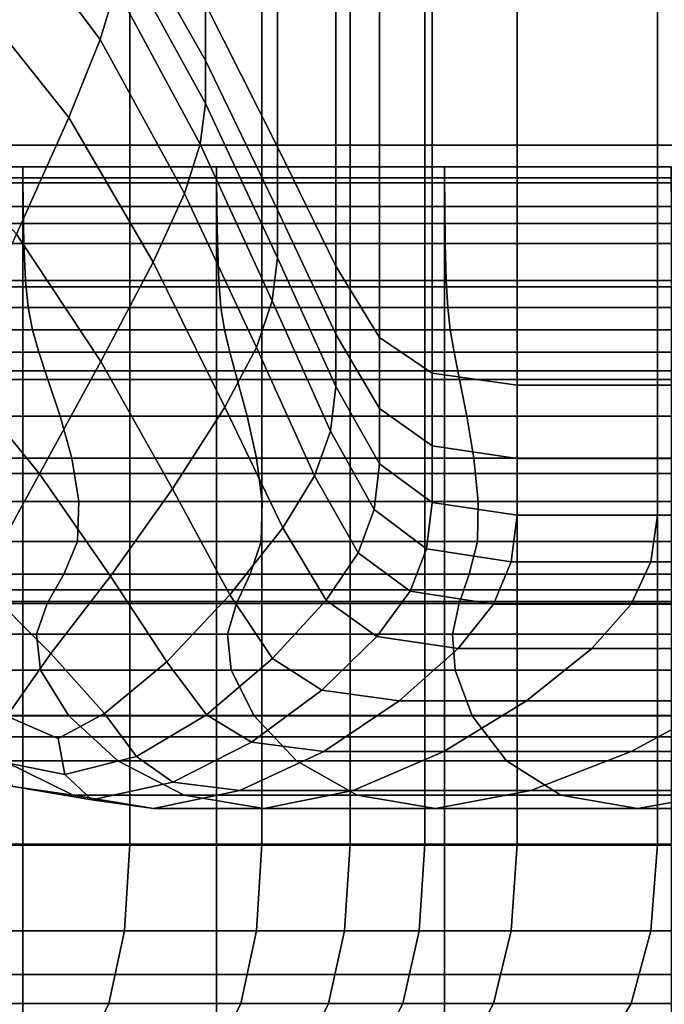
# Model space of a CAD drawing. Extents: x -0.286 to 0.286, y -0.213 to 0.332.
# Drawn here: x 0.256 to 0.265, y -0.134 to -0.119 of the extents above; entities that cross this region are included whole.
import ezdxf

# ---------------------------------------------------------------- set-up
doc = ezdxf.new("R2010")
doc.units = 0

msp = doc.modelspace()

# ---------------------------------------------------------------- linework, layer by layer
for points in [[(0.255009, -0.120837, 0.393727), (0.257314, -0.120837, 0.393727), (0.257314, -0.104759, 0.394637), (0.255009, -0.104759, 0.394637)], [(0.257314, -0.120837, 0.393727), (0.259296, -0.120837, 0.393727), (0.259296, -0.104759, 0.394637), (0.257314, -0.104759, 0.394637)], [(0.260618, -0.120837, 0.393727), (0.260618, -0.104759, 0.394637), (0.259296, -0.104759, 0.394637), (0.259296, -0.120837, 0.393727)], [(0.26174, -0.120837, 0.393727), (0.26174, -0.104759, 0.394637), (0.260618, -0.104759, 0.394637), (0.260618, -0.120837, 0.393727)], [(0.26174, -0.120837, 0.393727), (0.263124, -0.120837, 0.393727), (0.263124, -0.104759, 0.394637), (0.26174, -0.104759, 0.394637)], [(0.263124, -0.120837, 0.393727), (0.26523, -0.120837, 0.393727), (0.26523, -0.104759, 0.394637), (0.263124, -0.104759, 0.394637)], [(0.268518, -0.120837, 0.393727), (0.268518, -0.104759, 0.394637), (0.26523, -0.104759, 0.394637), (0.26523, -0.120837, 0.393727)], [(0.258449, -0.11319, 0.386501), (0.259528, -0.115207, 0.387098), (0.259528, -0.120862, 0.386515), (0.258449, -0.118716, 0.385998)], [(0.259528, -0.115207, 0.387098), (0.260403, -0.116889, 0.387595), (0.260403, -0.12265, 0.386946), (0.259528, -0.120862, 0.386515)], [(0.257102, -0.118469, 0.380119), (0.256867, -0.119247, 0.369995), (0.255421, -0.117319, 0.369861), (0.255656, -0.116509, 0.379908)], [(0.258449, -0.118716, 0.385998), (0.258449, -0.119563, 0.385272), (0.25718, -0.117322, 0.384829), (0.25718, -0.11657, 0.385482)], [(0.26106, -0.117897, 0.387893), (0.26106, -0.123723, 0.387204), (0.260403, -0.12265, 0.386946), (0.260403, -0.116889, 0.387595)], [(0.256867, -0.119247, 0.369995), (0.256397, -0.120417, 0.350647), (0.254951, -0.118605, 0.350574), (0.255421, -0.117319, 0.369861)], [(0.258449, -0.120209, 0.384404), (0.25718, -0.117891, 0.384053), (0.25718, -0.117322, 0.384829), (0.258449, -0.119563, 0.385272)], [(0.258371, -0.12082, 0.380372), (0.257102, -0.118469, 0.380119), (0.25718, -0.117891, 0.384053), (0.258449, -0.120209, 0.384404)], [(0.261851, -0.118402, 0.388043), (0.261851, -0.124259, 0.387333), (0.26106, -0.123723, 0.387204), (0.26106, -0.117897, 0.387893)], [(0.261851, -0.118402, 0.388043), (0.263124, -0.11857, 0.388092), (0.263124, -0.124438, 0.387376), (0.261851, -0.124259, 0.387333)], [(0.258371, -0.12082, 0.380372), (0.258136, -0.121559, 0.370156), (0.256867, -0.119247, 0.369995), (0.257102, -0.118469, 0.380119)], [(0.255613, -0.122172, 0.319042), (0.254167, -0.120579, 0.319007), (0.254951, -0.118605, 0.350574), (0.256397, -0.120417, 0.350647)], [(0.263124, -0.11857, 0.388092), (0.26523, -0.11857, 0.388092), (0.26523, -0.124438, 0.387376), (0.263124, -0.124438, 0.387376)], [(0.268518, -0.11857, 0.388092), (0.268518, -0.124438, 0.387376), (0.26523, -0.124438, 0.387376), (0.26523, -0.11857, 0.388092)], [(0.258449, -0.118716, 0.385998), (0.259528, -0.120862, 0.386515), (0.259528, -0.121804, 0.385715), (0.258449, -0.119563, 0.385272)], [(0.258136, -0.121559, 0.370156), (0.257665, -0.122592, 0.350734), (0.256397, -0.120417, 0.350647), (0.256867, -0.119247, 0.369995)], [(0.258449, -0.120209, 0.384404), (0.258449, -0.119563, 0.385272), (0.259528, -0.121804, 0.385715), (0.259528, -0.122527, 0.384755)], [(0.258371, -0.12082, 0.380372), (0.258449, -0.120209, 0.384404), (0.259528, -0.122527, 0.384755), (0.259449, -0.123171, 0.380626)], [(0.25688, -0.124083, 0.319085), (0.255613, -0.122172, 0.319042), (0.256397, -0.120417, 0.350647), (0.257665, -0.122592, 0.350734)], [(0.255009, -0.120837, 0.393727), (0.255009, -0.127687, 0.392445), (0.257314, -0.127687, 0.392445), (0.257314, -0.120837, 0.393727)], [(0.257314, -0.120837, 0.393727), (0.257314, -0.127687, 0.392445), (0.259296, -0.127687, 0.392445), (0.259296, -0.120837, 0.393727)], [(0.258371, -0.12082, 0.380372), (0.259449, -0.123171, 0.380626), (0.259213, -0.123872, 0.370318), (0.258136, -0.121559, 0.370156)], [(0.260618, -0.120837, 0.393727), (0.259296, -0.120837, 0.393727), (0.259296, -0.127687, 0.392445), (0.260618, -0.127687, 0.392445)], [(0.259528, -0.120862, 0.386515), (0.260403, -0.12265, 0.386946), (0.260403, -0.123671, 0.386084), (0.259528, -0.121804, 0.385715)], [(0.26174, -0.120837, 0.393727), (0.260618, -0.120837, 0.393727), (0.260618, -0.127687, 0.392445), (0.26174, -0.127687, 0.392445)], [(0.26174, -0.120837, 0.393727), (0.26174, -0.127687, 0.392445), (0.263124, -0.127687, 0.392445), (0.263124, -0.120837, 0.393727)], [(0.263124, -0.120837, 0.393727), (0.263124, -0.127687, 0.392445), (0.26523, -0.127687, 0.392445), (0.26523, -0.120837, 0.393727)], [(0.268518, -0.120837, 0.393727), (0.26523, -0.120837, 0.393727), (0.26523, -0.127687, 0.392445), (0.268518, -0.127687, 0.392445)], [(0.253846, -0.121324, 0.165827), (0.255708, -0.121324, 0.165827), (0.255708, -0.12116, 0.163879), (0.253846, -0.12116, 0.163879)], [(0.253846, -0.121399, 0.161939), (0.253846, -0.12116, 0.163879), (0.255708, -0.12116, 0.163879), (0.255708, -0.121399, 0.161939)], [(0.258616, -0.121399, 0.161939), (0.255708, -0.121399, 0.161939), (0.255708, -0.12116, 0.163879), (0.258616, -0.12116, 0.163879)], [(0.258616, -0.121324, 0.165827), (0.258616, -0.12116, 0.163879), (0.255708, -0.12116, 0.163879), (0.255708, -0.121324, 0.165827)], [(0.262037, -0.121399, 0.161939), (0.258616, -0.121399, 0.161939), (0.258616, -0.12116, 0.163879), (0.262037, -0.12116, 0.163879)], [(0.262037, -0.121324, 0.165827), (0.262037, -0.12116, 0.163879), (0.258616, -0.12116, 0.163879), (0.258616, -0.121324, 0.165827)], [(0.262037, -0.121399, 0.161939), (0.262037, -0.12116, 0.163879), (0.265439, -0.12116, 0.163879), (0.265439, -0.121399, 0.161939)], [(0.262037, -0.121324, 0.165827), (0.265439, -0.121324, 0.165827), (0.265439, -0.12116, 0.163879), (0.262037, -0.12116, 0.163879)], [(0.253851, -0.121754, 0.167674), (0.255712, -0.121754, 0.167674), (0.255708, -0.121324, 0.165827), (0.253846, -0.121324, 0.165827)], [(0.258619, -0.121754, 0.167674), (0.258616, -0.121324, 0.165827), (0.255708, -0.121324, 0.165827), (0.255712, -0.121754, 0.167674)], [(0.262039, -0.121754, 0.167674), (0.262037, -0.121324, 0.165827), (0.258616, -0.121324, 0.165827), (0.258619, -0.121754, 0.167674)], [(0.262039, -0.121754, 0.167674), (0.26544, -0.121754, 0.167674), (0.265439, -0.121324, 0.165827), (0.262037, -0.121324, 0.165827)], [(0.253846, -0.12201, 0.160077), (0.253846, -0.121399, 0.161939), (0.255708, -0.121399, 0.161939), (0.255708, -0.12201, 0.160077)], [(0.258616, -0.12201, 0.160077), (0.255708, -0.12201, 0.160077), (0.255708, -0.121399, 0.161939), (0.258616, -0.121399, 0.161939)], [(0.262037, -0.12201, 0.160077), (0.258616, -0.12201, 0.160077), (0.258616, -0.121399, 0.161939), (0.262037, -0.121399, 0.161939)], [(0.262037, -0.12201, 0.160077), (0.262037, -0.121399, 0.161939), (0.265439, -0.121399, 0.161939), (0.265439, -0.12201, 0.160077)], [(0.258136, -0.121559, 0.370156), (0.259213, -0.123872, 0.370318), (0.258741, -0.124767, 0.350821), (0.257665, -0.122592, 0.350734)], [(0.253851, -0.121754, 0.167674), (0.253864, -0.122313, 0.16931), (0.255724, -0.122313, 0.16931), (0.255712, -0.121754, 0.167674)], [(0.258619, -0.121754, 0.167674), (0.255712, -0.121754, 0.167674), (0.255724, -0.122313, 0.16931), (0.258629, -0.122313, 0.16931)], [(0.262039, -0.121754, 0.167674), (0.258619, -0.121754, 0.167674), (0.258629, -0.122313, 0.16931), (0.262046, -0.122313, 0.16931)], [(0.259528, -0.122527, 0.384755), (0.259528, -0.121804, 0.385715), (0.260403, -0.123671, 0.386084), (0.260403, -0.124459, 0.385047)], [(0.262039, -0.121754, 0.167674), (0.262046, -0.122313, 0.16931), (0.265445, -0.122313, 0.16931), (0.26544, -0.121754, 0.167674)], [(0.253846, -0.12201, 0.160077), (0.255708, -0.12201, 0.160077), (0.255708, -0.122962, 0.158364), (0.253846, -0.122962, 0.158364)], [(0.258616, -0.12201, 0.160077), (0.258616, -0.122962, 0.158364), (0.255708, -0.122962, 0.158364), (0.255708, -0.12201, 0.160077)], [(0.262037, -0.12201, 0.160077), (0.262037, -0.122962, 0.158364), (0.258616, -0.122962, 0.158364), (0.258616, -0.12201, 0.160077)], [(0.262037, -0.12201, 0.160077), (0.265439, -0.12201, 0.160077), (0.265439, -0.122962, 0.158364), (0.262037, -0.122962, 0.158364)], [(0.255956, -0.125772, 0.281546), (0.254691, -0.124219, 0.280782), (0.255613, -0.122172, 0.319042), (0.25688, -0.124083, 0.319085)], [(0.253864, -0.122313, 0.16931), (0.253891, -0.122865, 0.170625), (0.255748, -0.122865, 0.170625), (0.255724, -0.122313, 0.16931)], [(0.258629, -0.122313, 0.16931), (0.255724, -0.122313, 0.16931), (0.255748, -0.122865, 0.170625), (0.258649, -0.122865, 0.170625)], [(0.262046, -0.122313, 0.16931), (0.258629, -0.122313, 0.16931), (0.258649, -0.122865, 0.170625), (0.262061, -0.122865, 0.170625)], [(0.262046, -0.122313, 0.16931), (0.262061, -0.122865, 0.170625), (0.265454, -0.122865, 0.170625), (0.265445, -0.122313, 0.16931)], [(0.259449, -0.123171, 0.380626), (0.259528, -0.122527, 0.384755), (0.260403, -0.124459, 0.385047), (0.260323, -0.12513, 0.380837)], [(0.25688, -0.124083, 0.319085), (0.257665, -0.122592, 0.350734), (0.258741, -0.124767, 0.350821), (0.257953, -0.125993, 0.319128)], [(0.26106, -0.123723, 0.387204), (0.26106, -0.124791, 0.386305), (0.260403, -0.123671, 0.386084), (0.260403, -0.12265, 0.386946)], [(0.253846, -0.122962, 0.158364), (0.255708, -0.122962, 0.158364), (0.255708, -0.124224, 0.156871), (0.253846, -0.124224, 0.156871)], [(0.253936, -0.123273, 0.171511), (0.255788, -0.123273, 0.171511), (0.255748, -0.122865, 0.170625), (0.253891, -0.122865, 0.170625)], [(0.258616, -0.122962, 0.158364), (0.258616, -0.124224, 0.156871), (0.255708, -0.124224, 0.156871), (0.255708, -0.122962, 0.158364)], [(0.258681, -0.123273, 0.171511), (0.258649, -0.122865, 0.170625), (0.255748, -0.122865, 0.170625), (0.255788, -0.123273, 0.171511)], [(0.262037, -0.122962, 0.158364), (0.262037, -0.124224, 0.156871), (0.258616, -0.124224, 0.156871), (0.258616, -0.122962, 0.158364)], [(0.262085, -0.123273, 0.171511), (0.262061, -0.122865, 0.170625), (0.258649, -0.122865, 0.170625), (0.258681, -0.123273, 0.171511)], [(0.262037, -0.122962, 0.158364), (0.265439, -0.122962, 0.158364), (0.265439, -0.124224, 0.156871), (0.262037, -0.124224, 0.156871)], [(0.262085, -0.123273, 0.171511), (0.26547, -0.123273, 0.171511), (0.265454, -0.122865, 0.170625), (0.262061, -0.122865, 0.170625)], [(0.254007, -0.123609, 0.172121), (0.255852, -0.123609, 0.172121), (0.255788, -0.123273, 0.171511), (0.253936, -0.123273, 0.171511)], [(0.258733, -0.123609, 0.172121), (0.258681, -0.123273, 0.171511), (0.255788, -0.123273, 0.171511), (0.255852, -0.123609, 0.172121)], [(0.262123, -0.123609, 0.172121), (0.262085, -0.123273, 0.171511), (0.258681, -0.123273, 0.171511), (0.258733, -0.123609, 0.172121)], [(0.259449, -0.123171, 0.380626), (0.260323, -0.12513, 0.380837), (0.260085, -0.125799, 0.370452), (0.259213, -0.123872, 0.370318)], [(0.262123, -0.123609, 0.172121), (0.265494, -0.123609, 0.172121), (0.26547, -0.123273, 0.171511), (0.262085, -0.123273, 0.171511)], [(0.254007, -0.123609, 0.172121), (0.254115, -0.123945, 0.172605), (0.255948, -0.123945, 0.172605), (0.255852, -0.123609, 0.172121)], [(0.258733, -0.123609, 0.172121), (0.255852, -0.123609, 0.172121), (0.255948, -0.123945, 0.172605), (0.258812, -0.123945, 0.172605)], [(0.262123, -0.123609, 0.172121), (0.258733, -0.123609, 0.172121), (0.258812, -0.123945, 0.172605), (0.262181, -0.123945, 0.172605)], [(0.26106, -0.125618, 0.385223), (0.260403, -0.124459, 0.385047), (0.260403, -0.123671, 0.386084), (0.26106, -0.124791, 0.386305)], [(0.261851, -0.124259, 0.387333), (0.261851, -0.125351, 0.386416), (0.26106, -0.124791, 0.386305), (0.26106, -0.123723, 0.387204)], [(0.262123, -0.123609, 0.172121), (0.262181, -0.123945, 0.172605), (0.265531, -0.123945, 0.172605), (0.265494, -0.123609, 0.172121)], [(0.259213, -0.123872, 0.370318), (0.260085, -0.125799, 0.370452), (0.25961, -0.126579, 0.350894), (0.258741, -0.124767, 0.350821)], [(0.254115, -0.123945, 0.172605), (0.254266, -0.124353, 0.173118), (0.256084, -0.124353, 0.173118), (0.255948, -0.123945, 0.172605)], [(0.258812, -0.123945, 0.172605), (0.255948, -0.123945, 0.172605), (0.256084, -0.124353, 0.173118), (0.258923, -0.124353, 0.173118)], [(0.262181, -0.123945, 0.172605), (0.258812, -0.123945, 0.172605), (0.258923, -0.124353, 0.173118), (0.262263, -0.124353, 0.173118)], [(0.262181, -0.123945, 0.172605), (0.262263, -0.124353, 0.173118), (0.265584, -0.124353, 0.173118), (0.265531, -0.123945, 0.172605)], [(0.255956, -0.125772, 0.281546), (0.25688, -0.124083, 0.319085), (0.257953, -0.125993, 0.319128), (0.257024, -0.127308, 0.282624)], [(0.255956, -0.125772, 0.281546), (0.255065, -0.127401, 0.244457), (0.253805, -0.126265, 0.24147), (0.254691, -0.124219, 0.280782)], [(0.253846, -0.125765, 0.155668), (0.253846, -0.124224, 0.156871), (0.255708, -0.124224, 0.156871), (0.255708, -0.125765, 0.155668)], [(0.258616, -0.125765, 0.155668), (0.255708, -0.125765, 0.155668), (0.255708, -0.124224, 0.156871), (0.258616, -0.124224, 0.156871)], [(0.262037, -0.125765, 0.155668), (0.258616, -0.125765, 0.155668), (0.258616, -0.124224, 0.156871), (0.262037, -0.124224, 0.156871)], [(0.261851, -0.124259, 0.387333), (0.263124, -0.124438, 0.387376), (0.263124, -0.125538, 0.386453), (0.261851, -0.125351, 0.386416)], [(0.262037, -0.125765, 0.155668), (0.262037, -0.124224, 0.156871), (0.265439, -0.124224, 0.156871), (0.265439, -0.125765, 0.155668)], [(0.254472, -0.124904, 0.173812), (0.256268, -0.124904, 0.173812), (0.256084, -0.124353, 0.173118), (0.254266, -0.124353, 0.173118)], [(0.259073, -0.124904, 0.173812), (0.258923, -0.124353, 0.173118), (0.256084, -0.124353, 0.173118), (0.256268, -0.124904, 0.173812)], [(0.262373, -0.124904, 0.173812), (0.262263, -0.124353, 0.173118), (0.258923, -0.124353, 0.173118), (0.259073, -0.124904, 0.173812)], [(0.26098, -0.126306, 0.380963), (0.260323, -0.12513, 0.380837), (0.260403, -0.124459, 0.385047), (0.26106, -0.125618, 0.385223)], [(0.262373, -0.124904, 0.173812), (0.265655, -0.124904, 0.173812), (0.265584, -0.124353, 0.173118), (0.262263, -0.124353, 0.173118)], [(0.263124, -0.124438, 0.387376), (0.26523, -0.124438, 0.387376), (0.26523, -0.125538, 0.386453), (0.263124, -0.125538, 0.386453)], [(0.268518, -0.124438, 0.387376), (0.268518, -0.125538, 0.386453), (0.26523, -0.125538, 0.386453), (0.26523, -0.124438, 0.387376)], [(0.257953, -0.125993, 0.319128), (0.258741, -0.124767, 0.350821), (0.25961, -0.126579, 0.350894), (0.258816, -0.127586, 0.319163)], [(0.254666, -0.125536, 0.174656), (0.256442, -0.125536, 0.174656), (0.256268, -0.124904, 0.173812), (0.254472, -0.124904, 0.173812)], [(0.259215, -0.125536, 0.174656), (0.259073, -0.124904, 0.173812), (0.256268, -0.124904, 0.173812), (0.256442, -0.125536, 0.174656)], [(0.262477, -0.125536, 0.174656), (0.262373, -0.124904, 0.173812), (0.259073, -0.124904, 0.173812), (0.259215, -0.125536, 0.174656)], [(0.261851, -0.126198, 0.38531), (0.26106, -0.125618, 0.385223), (0.26106, -0.124791, 0.386305), (0.261851, -0.125351, 0.386416)], [(0.262477, -0.125536, 0.174656), (0.265722, -0.125536, 0.174656), (0.265655, -0.124904, 0.173812), (0.262373, -0.124904, 0.173812)], [(0.26098, -0.126306, 0.380963), (0.260739, -0.126955, 0.370533), (0.260085, -0.125799, 0.370452), (0.260323, -0.12513, 0.380837)], [(0.261851, -0.126198, 0.38531), (0.261851, -0.125351, 0.386416), (0.263124, -0.125538, 0.386453), (0.263124, -0.126391, 0.38534)], [(0.254666, -0.125536, 0.174656), (0.254784, -0.126184, 0.175619), (0.256547, -0.126184, 0.175619), (0.256442, -0.125536, 0.174656)], [(0.259215, -0.125536, 0.174656), (0.256442, -0.125536, 0.174656), (0.256547, -0.126184, 0.175619), (0.259301, -0.126184, 0.175619)], [(0.262477, -0.125536, 0.174656), (0.259215, -0.125536, 0.174656), (0.259301, -0.126184, 0.175619), (0.262541, -0.126184, 0.175619)], [(0.261768, -0.126894, 0.381026), (0.26098, -0.126306, 0.380963), (0.26106, -0.125618, 0.385223), (0.261851, -0.126198, 0.38531)], [(0.262477, -0.125536, 0.174656), (0.262541, -0.126184, 0.175619), (0.265763, -0.126184, 0.175619), (0.265722, -0.125536, 0.174656)], [(0.263124, -0.126391, 0.38534), (0.263124, -0.125538, 0.386453), (0.26523, -0.125538, 0.386453), (0.26523, -0.126391, 0.38534)], [(0.268518, -0.126391, 0.38534), (0.26523, -0.126391, 0.38534), (0.26523, -0.125538, 0.386453), (0.268518, -0.125538, 0.386453)], [(0.253846, -0.127513, 0.154783), (0.253846, -0.125765, 0.155668), (0.255708, -0.125765, 0.155668), (0.255708, -0.127513, 0.154783)], [(0.255956, -0.125772, 0.281546), (0.257024, -0.127308, 0.282624), (0.256128, -0.128468, 0.2487), (0.255065, -0.127401, 0.244457)], [(0.258616, -0.127513, 0.154783), (0.255708, -0.127513, 0.154783), (0.255708, -0.125765, 0.155668), (0.258616, -0.125765, 0.155668)], [(0.262037, -0.127513, 0.154783), (0.258616, -0.127513, 0.154783), (0.258616, -0.125765, 0.155668), (0.262037, -0.125765, 0.155668)], [(0.260739, -0.126955, 0.370533), (0.260258, -0.127666, 0.350938), (0.25961, -0.126579, 0.350894), (0.260085, -0.125799, 0.370452)], [(0.262037, -0.127513, 0.154783), (0.262037, -0.125765, 0.155668), (0.265439, -0.125765, 0.155668), (0.265439, -0.127513, 0.154783)], [(0.257024, -0.127308, 0.282624), (0.257953, -0.125993, 0.319128), (0.258816, -0.127586, 0.319163), (0.257869, -0.128591, 0.283249)], [(0.254784, -0.126184, 0.175619), (0.254762, -0.126785, 0.17667), (0.256527, -0.126785, 0.17667), (0.256547, -0.126184, 0.175619)], [(0.259301, -0.126184, 0.175619), (0.256547, -0.126184, 0.175619), (0.256527, -0.126785, 0.17667), (0.259285, -0.126785, 0.17667)], [(0.262541, -0.126184, 0.175619), (0.259301, -0.126184, 0.175619), (0.259285, -0.126785, 0.17667), (0.262529, -0.126785, 0.17667)], [(0.261768, -0.126894, 0.381026), (0.261851, -0.126198, 0.38531), (0.263124, -0.126391, 0.38534), (0.263035, -0.12709, 0.381047)], [(0.262541, -0.126184, 0.175619), (0.262529, -0.126785, 0.17667), (0.265755, -0.126785, 0.17667), (0.265763, -0.126184, 0.175619)], [(0.261768, -0.126894, 0.381026), (0.261519, -0.127533, 0.370573), (0.260739, -0.126955, 0.370533), (0.26098, -0.126306, 0.380963)], [(0.263035, -0.12709, 0.381047), (0.263124, -0.126391, 0.38534), (0.26523, -0.126391, 0.38534), (0.265132, -0.12709, 0.381047)], [(0.268405, -0.12709, 0.381047), (0.265132, -0.12709, 0.381047), (0.26523, -0.126391, 0.38534), (0.268518, -0.126391, 0.38534)], [(0.259455, -0.128541, 0.319185), (0.258816, -0.127586, 0.319163), (0.25961, -0.126579, 0.350894), (0.260258, -0.127666, 0.350938)], [(0.254534, -0.127274, 0.177779), (0.256324, -0.127274, 0.177779), (0.256527, -0.126785, 0.17667), (0.254762, -0.126785, 0.17667)], [(0.259118, -0.127274, 0.177779), (0.259285, -0.126785, 0.17667), (0.256527, -0.126785, 0.17667), (0.256324, -0.127274, 0.177779)], [(0.262406, -0.127274, 0.177779), (0.262529, -0.126785, 0.17667), (0.259285, -0.126785, 0.17667), (0.259118, -0.127274, 0.177779)], [(0.262406, -0.127274, 0.177779), (0.265676, -0.127274, 0.177779), (0.265755, -0.126785, 0.17667), (0.262529, -0.126785, 0.17667)], [(0.261519, -0.127533, 0.370573), (0.261022, -0.12821, 0.35096), (0.260258, -0.127666, 0.350938), (0.260739, -0.126955, 0.370533)], [(0.261768, -0.126894, 0.381026), (0.263035, -0.12709, 0.381047), (0.26277, -0.127726, 0.370587), (0.261519, -0.127533, 0.370573)], [(0.263035, -0.12709, 0.381047), (0.265132, -0.12709, 0.381047), (0.264837, -0.127726, 0.370587), (0.26277, -0.127726, 0.370587)], [(0.268405, -0.12709, 0.381047), (0.268064, -0.127726, 0.370587), (0.264837, -0.127726, 0.370587), (0.265132, -0.12709, 0.381047)], [(0.254253, -0.127717, 0.178857), (0.256072, -0.127717, 0.178857), (0.256324, -0.127274, 0.177779), (0.254534, -0.127274, 0.177779)], [(0.258913, -0.127717, 0.178857), (0.259118, -0.127274, 0.177779), (0.256324, -0.127274, 0.177779), (0.256072, -0.127717, 0.178857)], [(0.262256, -0.127717, 0.178857), (0.262406, -0.127274, 0.177779), (0.259118, -0.127274, 0.177779), (0.258913, -0.127717, 0.178857)], [(0.262256, -0.127717, 0.178857), (0.265579, -0.127717, 0.178857), (0.265676, -0.127274, 0.177779), (0.262406, -0.127274, 0.177779)], [(0.255065, -0.127401, 0.244457), (0.256128, -0.128468, 0.2487), (0.25547, -0.129409, 0.221448), (0.254409, -0.128735, 0.213908)], [(0.257024, -0.127308, 0.282624), (0.257869, -0.128591, 0.283249), (0.256931, -0.12937, 0.25114), (0.256128, -0.128468, 0.2487)], [(0.253846, -0.127513, 0.154783), (0.255708, -0.127513, 0.154783), (0.255708, -0.129397, 0.154245), (0.253846, -0.129397, 0.154245)], [(0.258616, -0.127513, 0.154783), (0.258616, -0.129397, 0.154245), (0.255708, -0.129397, 0.154245), (0.255708, -0.127513, 0.154783)], [(0.262037, -0.127513, 0.154783), (0.262037, -0.129397, 0.154245), (0.258616, -0.129397, 0.154245), (0.258616, -0.127513, 0.154783)], [(0.261519, -0.127533, 0.370573), (0.26277, -0.127726, 0.370587), (0.262239, -0.128391, 0.350967), (0.261022, -0.12821, 0.35096)], [(0.262037, -0.127513, 0.154783), (0.265439, -0.127513, 0.154783), (0.265439, -0.129397, 0.154245), (0.262037, -0.129397, 0.154245)], [(0.254253, -0.127717, 0.178857), (0.254073, -0.128176, 0.179816), (0.255911, -0.128176, 0.179817), (0.256072, -0.127717, 0.178857)], [(0.255009, -0.127687, 0.392445), (0.255009, -0.129716, 0.390796), (0.257314, -0.129716, 0.390796), (0.257314, -0.127687, 0.392445)], [(0.258913, -0.127717, 0.178857), (0.256072, -0.127717, 0.178857), (0.255911, -0.128176, 0.179817), (0.258781, -0.128176, 0.179817)], [(0.257314, -0.127687, 0.392445), (0.257314, -0.129716, 0.390796), (0.259296, -0.129716, 0.390796), (0.259296, -0.127687, 0.392445)], [(0.258463, -0.129387, 0.282651), (0.257869, -0.128591, 0.283249), (0.258816, -0.127586, 0.319163), (0.259455, -0.128541, 0.319185)], [(0.262256, -0.127717, 0.178857), (0.258913, -0.127717, 0.178857), (0.258781, -0.128176, 0.179817), (0.262158, -0.128176, 0.179816)], [(0.260618, -0.127687, 0.392445), (0.259296, -0.127687, 0.392445), (0.259296, -0.129716, 0.390796), (0.260618, -0.129716, 0.390796)], [(0.260193, -0.129019, 0.319195), (0.259455, -0.128541, 0.319185), (0.260258, -0.127666, 0.350938), (0.261022, -0.12821, 0.35096)], [(0.26174, -0.127687, 0.392445), (0.260618, -0.127687, 0.392445), (0.260618, -0.129716, 0.390796), (0.26174, -0.129716, 0.390796)], [(0.26174, -0.127687, 0.392445), (0.26174, -0.129716, 0.390796), (0.263124, -0.129716, 0.390796), (0.263124, -0.127687, 0.392445)], [(0.262256, -0.127717, 0.178857), (0.262158, -0.128176, 0.179816), (0.265517, -0.128176, 0.179816), (0.265579, -0.127717, 0.178857)], [(0.26277, -0.127726, 0.370587), (0.264837, -0.127726, 0.370587), (0.264248, -0.128391, 0.350967), (0.262239, -0.128391, 0.350967)], [(0.263124, -0.127687, 0.392445), (0.263124, -0.129716, 0.390796), (0.26523, -0.129716, 0.390796), (0.26523, -0.127687, 0.392445)], [(0.268064, -0.127726, 0.370587), (0.267384, -0.128391, 0.350967), (0.264248, -0.128391, 0.350967), (0.264837, -0.127726, 0.370587)], [(0.268518, -0.127687, 0.392445), (0.26523, -0.127687, 0.392445), (0.26523, -0.129716, 0.390796), (0.268518, -0.129716, 0.390796)], [(0.254073, -0.128176, 0.179816), (0.254144, -0.128716, 0.18057), (0.255975, -0.128716, 0.18057), (0.255911, -0.128176, 0.179817)], [(0.258781, -0.128176, 0.179817), (0.255911, -0.128176, 0.179817), (0.255975, -0.128716, 0.18057), (0.258833, -0.128716, 0.18057)], [(0.262158, -0.128176, 0.179816), (0.258781, -0.128176, 0.179817), (0.258833, -0.128716, 0.18057), (0.262197, -0.128716, 0.18057)], [(0.260193, -0.129019, 0.319195), (0.261022, -0.12821, 0.35096), (0.262239, -0.128391, 0.350967), (0.261355, -0.129178, 0.319199)], [(0.262158, -0.128176, 0.179816), (0.262197, -0.128716, 0.18057), (0.265541, -0.128716, 0.18057), (0.265517, -0.128176, 0.179816)], [(0.256128, -0.128468, 0.2487), (0.256931, -0.12937, 0.25114), (0.256239, -0.129745, 0.230423), (0.25547, -0.129409, 0.221448)], [(0.261355, -0.129178, 0.319199), (0.262239, -0.128391, 0.350967), (0.264248, -0.128391, 0.350967), (0.263266, -0.129178, 0.319199)], [(0.26625, -0.129178, 0.319199), (0.263266, -0.129178, 0.319199), (0.264248, -0.128391, 0.350967), (0.267384, -0.128391, 0.350967)], [(0.258463, -0.129387, 0.282651), (0.257414, -0.130013, 0.248716), (0.256931, -0.12937, 0.25114), (0.257869, -0.128591, 0.283249)], [(0.259138, -0.1298, 0.281745), (0.258463, -0.129387, 0.282651), (0.259455, -0.128541, 0.319185), (0.260193, -0.129019, 0.319195)], [(0.25462, -0.129401, 0.181029), (0.2564, -0.129401, 0.181029), (0.255975, -0.128716, 0.18057), (0.254144, -0.128716, 0.18057)], [(0.259181, -0.129401, 0.181029), (0.258833, -0.128716, 0.18057), (0.255975, -0.128716, 0.18057), (0.2564, -0.129401, 0.181029)], [(0.262453, -0.129401, 0.181029), (0.262197, -0.128716, 0.18057), (0.258833, -0.128716, 0.18057), (0.259181, -0.129401, 0.181029)], [(0.262453, -0.129401, 0.181029), (0.265706, -0.129401, 0.181029), (0.265541, -0.128716, 0.18057), (0.262197, -0.128716, 0.18057)], [(0.259138, -0.1298, 0.281745), (0.260193, -0.129019, 0.319195), (0.261355, -0.129178, 0.319199), (0.260226, -0.129938, 0.281443)], [(0.260226, -0.129938, 0.281443), (0.261355, -0.129178, 0.319199), (0.263266, -0.129178, 0.319199), (0.262027, -0.129938, 0.281443)], [(0.264839, -0.129938, 0.281443), (0.262027, -0.129938, 0.281443), (0.263266, -0.129178, 0.319199), (0.26625, -0.129178, 0.319199)], [(0.268148, -0.129938, 0.281443), (0.264839, -0.129938, 0.281443), (0.26625, -0.129178, 0.319199), (0.26976, -0.129178, 0.319199)], [(0.253846, -0.129397, 0.154245), (0.255708, -0.129397, 0.154245), (0.255708, -0.131345, 0.154082), (0.253846, -0.131345, 0.154082)], [(0.25542, -0.130077, 0.18439), (0.257135, -0.130077, 0.18439), (0.2564, -0.129401, 0.181029), (0.25462, -0.129401, 0.181029)], [(0.255258, -0.130071, 0.204958), (0.25547, -0.129409, 0.221448), (0.256239, -0.129745, 0.230423), (0.256336, -0.130285, 0.221458)], [(0.258616, -0.129397, 0.154245), (0.258616, -0.131345, 0.154082), (0.255708, -0.131345, 0.154082), (0.255708, -0.129397, 0.154245)], [(0.257414, -0.130013, 0.248716), (0.256336, -0.130285, 0.221458), (0.256239, -0.129745, 0.230423), (0.256931, -0.12937, 0.25114)], [(0.259814, -0.130077, 0.18439), (0.259181, -0.129401, 0.181029), (0.2564, -0.129401, 0.181029), (0.257135, -0.130077, 0.18439)], [(0.259138, -0.1298, 0.281745), (0.257961, -0.130397, 0.245073), (0.257414, -0.130013, 0.248716), (0.258463, -0.129387, 0.282651)], [(0.262037, -0.129397, 0.154245), (0.262037, -0.131345, 0.154082), (0.258616, -0.131345, 0.154082), (0.258616, -0.129397, 0.154245)], [(0.262967, -0.130077, 0.18439), (0.262453, -0.129401, 0.181029), (0.259181, -0.129401, 0.181029), (0.259814, -0.130077, 0.18439)], [(0.262037, -0.129397, 0.154245), (0.265439, -0.129397, 0.154245), (0.265439, -0.131345, 0.154082), (0.262037, -0.131345, 0.154082)], [(0.262967, -0.130077, 0.18439), (0.266101, -0.130077, 0.18439), (0.265706, -0.129401, 0.181029), (0.262453, -0.129401, 0.181029)], [(0.255009, -0.13133, 0.388782), (0.257314, -0.13133, 0.388782), (0.257314, -0.129716, 0.390796), (0.255009, -0.129716, 0.390796)], [(0.257314, -0.13133, 0.388782), (0.259296, -0.13133, 0.388782), (0.259296, -0.129716, 0.390796), (0.257314, -0.129716, 0.390796)], [(0.260618, -0.13133, 0.388782), (0.260618, -0.129716, 0.390796), (0.259296, -0.129716, 0.390796), (0.259296, -0.13133, 0.388782)], [(0.26174, -0.13133, 0.388782), (0.26174, -0.129716, 0.390796), (0.260618, -0.129716, 0.390796), (0.260618, -0.13133, 0.388782)], [(0.26174, -0.13133, 0.388782), (0.263124, -0.13133, 0.388782), (0.263124, -0.129716, 0.390796), (0.26174, -0.129716, 0.390796)], [(0.263124, -0.13133, 0.388782), (0.26523, -0.13133, 0.388782), (0.26523, -0.129716, 0.390796), (0.263124, -0.129716, 0.390796)], [(0.268518, -0.13133, 0.388782), (0.268518, -0.129716, 0.390796), (0.26523, -0.129716, 0.390796), (0.26523, -0.13133, 0.388782)], [(0.254495, -0.129942, 0.18729), (0.255564, -0.130462, 0.196628), (0.256464, -0.130592, 0.193851), (0.25542, -0.130077, 0.18439)], [(0.259138, -0.1298, 0.281745), (0.260226, -0.129938, 0.281443), (0.258962, -0.130525, 0.243859), (0.257961, -0.130397, 0.245073)], [(0.260226, -0.129938, 0.281443), (0.262027, -0.129938, 0.281443), (0.260667, -0.130525, 0.243859), (0.258962, -0.130525, 0.243859)], [(0.264839, -0.129938, 0.281443), (0.26333, -0.130525, 0.243859), (0.260667, -0.130525, 0.243859), (0.262027, -0.129938, 0.281443)], [(0.268148, -0.129938, 0.281443), (0.266463, -0.130525, 0.243859), (0.26333, -0.130525, 0.243859), (0.264839, -0.129938, 0.281443)], [(0.255564, -0.130462, 0.196628), (0.255258, -0.130071, 0.204958), (0.256336, -0.130285, 0.221458), (0.256744, -0.130666, 0.214821)], [(0.25542, -0.130077, 0.18439), (0.256464, -0.130592, 0.193851), (0.258127, -0.130592, 0.193851), (0.257135, -0.130077, 0.18439)], [(0.257961, -0.130397, 0.245073), (0.256744, -0.130666, 0.214821), (0.256336, -0.130285, 0.221458), (0.257414, -0.130013, 0.248716)], [(0.259814, -0.130077, 0.18439), (0.257135, -0.130077, 0.18439), (0.258127, -0.130592, 0.193851), (0.260724, -0.130592, 0.193851)], [(0.262967, -0.130077, 0.18439), (0.259814, -0.130077, 0.18439), (0.260724, -0.130592, 0.193851), (0.263779, -0.130592, 0.193851)], [(0.262967, -0.130077, 0.18439), (0.263779, -0.130592, 0.193851), (0.266818, -0.130592, 0.193851), (0.266101, -0.130077, 0.18439)], [(0.255564, -0.130462, 0.196628), (0.256744, -0.130666, 0.214821), (0.257671, -0.130792, 0.212609), (0.256464, -0.130592, 0.193851)], [(0.257961, -0.130397, 0.245073), (0.258962, -0.130525, 0.243859), (0.257671, -0.130792, 0.212609), (0.256744, -0.130666, 0.214821)], [(0.258962, -0.130525, 0.243859), (0.260667, -0.130525, 0.243859), (0.259322, -0.130792, 0.212609), (0.257671, -0.130792, 0.212609)], [(0.26333, -0.130525, 0.243859), (0.261899, -0.130792, 0.212609), (0.259322, -0.130792, 0.212609), (0.260667, -0.130525, 0.243859)], [(0.266463, -0.130525, 0.243859), (0.264931, -0.130792, 0.212609), (0.261899, -0.130792, 0.212609), (0.26333, -0.130525, 0.243859)], [(0.266463, -0.130525, 0.243859), (0.269579, -0.130525, 0.243859), (0.267947, -0.130792, 0.212609), (0.264931, -0.130792, 0.212609)], [(0.256464, -0.130592, 0.193851), (0.257671, -0.130792, 0.212609), (0.259322, -0.130792, 0.212609), (0.258127, -0.130592, 0.193851)], [(0.260724, -0.130592, 0.193851), (0.258127, -0.130592, 0.193851), (0.259322, -0.130792, 0.212609), (0.261899, -0.130792, 0.212609)], [(0.263779, -0.130592, 0.193851), (0.260724, -0.130592, 0.193851), (0.261899, -0.130792, 0.212609), (0.264931, -0.130792, 0.212609)], [(0.263779, -0.130592, 0.193851), (0.264931, -0.130792, 0.212609), (0.267947, -0.130792, 0.212609), (0.266818, -0.130592, 0.193851)], [(0.253846, -0.133285, 0.154321), (0.253846, -0.131345, 0.154082), (0.255708, -0.131345, 0.154082), (0.255708, -0.133285, 0.154321)], [(0.254931, -0.132632, 0.383531), (0.257235, -0.132632, 0.383531), (0.257314, -0.13133, 0.388782), (0.255009, -0.13133, 0.388782)], [(0.258616, -0.133285, 0.154321), (0.255708, -0.133285, 0.154321), (0.255708, -0.131345, 0.154082), (0.258616, -0.131345, 0.154082)], [(0.257235, -0.132632, 0.383531), (0.259216, -0.132632, 0.383531), (0.259296, -0.13133, 0.388782), (0.257314, -0.13133, 0.388782)], [(0.262037, -0.133285, 0.154321), (0.258616, -0.133285, 0.154321), (0.258616, -0.131345, 0.154082), (0.262037, -0.131345, 0.154082)], [(0.260537, -0.132632, 0.383531), (0.260618, -0.13133, 0.388782), (0.259296, -0.13133, 0.388782), (0.259216, -0.132632, 0.383531)], [(0.261657, -0.132632, 0.383531), (0.26174, -0.13133, 0.388782), (0.260618, -0.13133, 0.388782), (0.260537, -0.132632, 0.383531)], [(0.261657, -0.132632, 0.383531), (0.263035, -0.132632, 0.383531), (0.263124, -0.13133, 0.388782), (0.26174, -0.13133, 0.388782)], [(0.262037, -0.133285, 0.154321), (0.262037, -0.131345, 0.154082), (0.265439, -0.131345, 0.154082), (0.265439, -0.133285, 0.154321)], [(0.263035, -0.132632, 0.383531), (0.265132, -0.132632, 0.383531), (0.26523, -0.13133, 0.388782), (0.263124, -0.13133, 0.388782)], [(0.268405, -0.132632, 0.383531), (0.268518, -0.13133, 0.388782), (0.26523, -0.13133, 0.388782), (0.265132, -0.132632, 0.383531)], [(0.254931, -0.132632, 0.383531), (0.254695, -0.133723, 0.372169), (0.256999, -0.133723, 0.372169), (0.257235, -0.132632, 0.383531)], [(0.257235, -0.132632, 0.383531), (0.256999, -0.133723, 0.372169), (0.258979, -0.133723, 0.372169), (0.259216, -0.132632, 0.383531)], [(0.260537, -0.132632, 0.383531), (0.259216, -0.132632, 0.383531), (0.258979, -0.133723, 0.372169), (0.260296, -0.133723, 0.372169)], [(0.261657, -0.132632, 0.383531), (0.260537, -0.132632, 0.383531), (0.260296, -0.133723, 0.372169), (0.261408, -0.133723, 0.372169)], [(0.261657, -0.132632, 0.383531), (0.261408, -0.133723, 0.372169), (0.26277, -0.133723, 0.372169), (0.263035, -0.132632, 0.383531)], [(0.263035, -0.132632, 0.383531), (0.26277, -0.133723, 0.372169), (0.264837, -0.133723, 0.372169), (0.265132, -0.132632, 0.383531)], [(0.268405, -0.132632, 0.383531), (0.265132, -0.132632, 0.383531), (0.264837, -0.133723, 0.372169), (0.268064, -0.133723, 0.372169)], [(0.253846, -0.135147, 0.154931), (0.253846, -0.133285, 0.154321), (0.255708, -0.133285, 0.154321), (0.255708, -0.135147, 0.154931)], [(0.258616, -0.135147, 0.154931), (0.255708, -0.135147, 0.154931), (0.255708, -0.133285, 0.154321), (0.258616, -0.133285, 0.154321)], [(0.262037, -0.135147, 0.154931), (0.258616, -0.135147, 0.154931), (0.258616, -0.133285, 0.154321), (0.262037, -0.133285, 0.154321)], [(0.262037, -0.135147, 0.154931), (0.262037, -0.133285, 0.154321), (0.265439, -0.133285, 0.154321), (0.265439, -0.135147, 0.154931)], [(0.254695, -0.133723, 0.372169), (0.254225, -0.134706, 0.351822), (0.256527, -0.134706, 0.351822), (0.256999, -0.133723, 0.372169)], [(0.256999, -0.133723, 0.372169), (0.256527, -0.134706, 0.351822), (0.258503, -0.134706, 0.351822), (0.258979, -0.133723, 0.372169)], [(0.260296, -0.133723, 0.372169), (0.258979, -0.133723, 0.372169), (0.258503, -0.134706, 0.351822), (0.259815, -0.134706, 0.351822)], [(0.261408, -0.133723, 0.372169), (0.260296, -0.133723, 0.372169), (0.259815, -0.134706, 0.351822), (0.260911, -0.134706, 0.351822)], [(0.261408, -0.133723, 0.372169), (0.260911, -0.134706, 0.351822), (0.262239, -0.134706, 0.351822), (0.26277, -0.133723, 0.372169)], [(0.26277, -0.133723, 0.372169), (0.262239, -0.134706, 0.351822), (0.264248, -0.134706, 0.351822), (0.264837, -0.133723, 0.372169)], [(0.268064, -0.133723, 0.372169), (0.264837, -0.133723, 0.372169), (0.264248, -0.134706, 0.351822), (0.267384, -0.134706, 0.351822)]]:
    msp.add_3dface(points)

doc.saveas('drawing.dxf')
